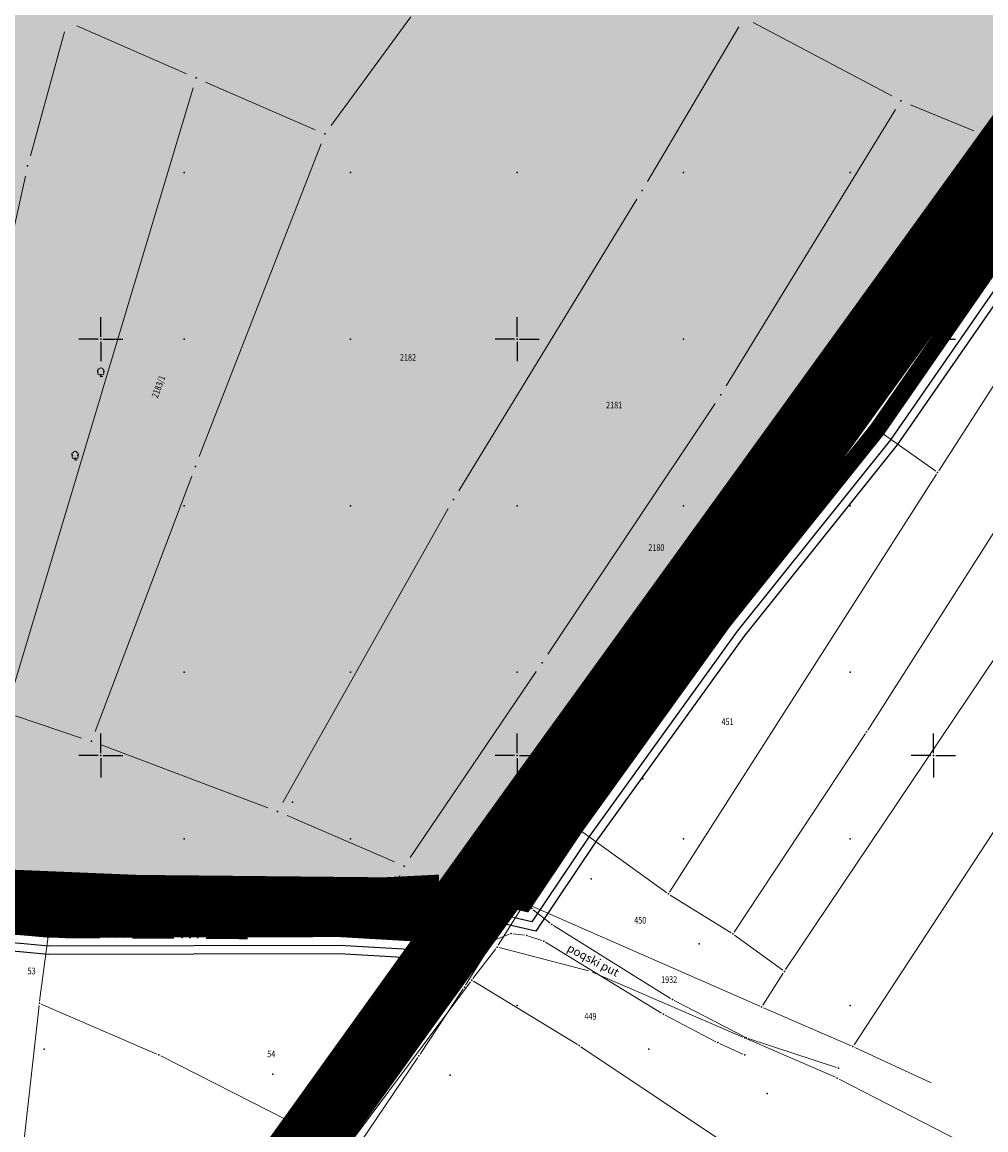
# Model space of a CAD drawing. Units: metres. Extents: x 4844088 to 7531095, y 4823097 to 6750144.
# Drawn here: x 7529141 to 7529256, y 4823205 to 4823338 of the extents above; entities that cross this region are included whole.
import ezdxf
from ezdxf.enums import TextEntityAlignment as Align

# ---------------------------------------------------------------- set-up
doc = ezdxf.new("R2010")
doc.units = ezdxf.units.M
doc.header["$LTSCALE"] = 0.5
doc.header["$MEASUREMENT"] = 0
doc.header["$PDSIZE"] = -0.9
doc.linetypes.add('ACAD_ISO04W100', pattern=[30, 24, -3, 0, -3])
doc.linetypes.add('CRTICE', pattern=[3, 2, -1])
for name, color, linetype in [('002_granica pgr istok 5', 37, 'Continuous'), ('01_Granica plana', 7, 'Continuous'), ('101_urb-celine_granice', 1, 'Continuous'), ('115_Katastarske_tacke', 1, 'Continuous'), ('120_Detaljne_tacke', 7, 'Continuous'), ('N_sport_i_rekreacija_šrafura', 81, 'Continuous'), ('Opis Lista', 7, 'Continuous'), ('S_javni_put_plan_osovina', 7, 'ACAD_ISO04W100'), ('S_javni_put_plan_šrafura', 253, 'Continuous'), ('S_poljski put', 253, 'Continuous')]:
    doc.layers.add(name, color=color, linetype=linetype)
for name, color, linetype, lineweight in [('100_Granica_KO', 3, 'Continuous', 13), ('101_Parcele_granice', 7, 'Continuous', 0), ('102_Broj_parcele', 7, 'Continuous', 13), ('107_Detalj_linije', 1, 'Continuous', 0), ('108_Topografski_znaci', 1, 'Continuous', 0), ('124_Geo_tekst', 7, 'Continuous', 13), ('S_javni_put_saobraćaj', 7, 'Continuous', 30)]:
    doc.layers.add(name, color=color, linetype=linetype, lineweight=lineweight)
doc.styles.add('MAPSOFT18', font='MAPC104.SHX')
doc.styles.add('oznake', font='yusimc.shx')
doc.linetypes.add('GRANICA_PLANA', pattern='A,5.600000000000001e-05,[1,1.shx,S=2,R=0,X=0,Y=0],-5.599999999999998', length=5.600055999999998)

# ---------------------------------------------------------------- blocks, each defined once
blk = doc.blocks.new('T132')
at = {"layer": '108_Topografski_znaci', "linetype": 'Continuous'}
for q in [(0, 0.5), (0.5, 0)]:
    blk.add_line((0, 0), q, dxfattribs=at)
for centre, radius, start, end in [((-0.3000000000000007, 1.299999999999996), 0.5, 90, 225.0000000000004), ((-0.3000000000000007, 0.7999999999999972), 0.45, 120.0000000000003, 329.9999999999999), ((-0.1000000000000014, 1.700000000000002), 0.35, 59.99999999999968, 180), ((0.3000000000000007, 0.7999999999999972), 0.45, 210, 59.99999999999968), ((0.1000000000000014, 1.700000000000002), 0.35, 0, 120.0000000000003), ((0.3000000000000007, 1.299999999999996), 0.5, 314.9999999999995, 90)]:
    blk.add_arc(centre, radius, start, end, dxfattribs=at)
blk = doc.blocks.new('L76')
at = {"layer": '100_Granica_KO', "linetype": 'Continuous', "const_width": 0.75}
for points in [[(-22.75, 1.25), (-12.75, 1.25)], [(-5, 1.25), (5, 1.25)], [(12.75, 1.25), (22.75, 1.25)]]:
    blk.add_lwpolyline(points, dxfattribs=at)
at = {"layer": '100_Granica_KO', "linetype": 'Continuous'}
for centre in [(-10.75, 1.25), (-8.875, 1.25), (-7, 1.25), (7, 1.25), (8.875, 1.25), (10.75, 1.25)]:
    blk.add_circle(centre, 0.125, dxfattribs=at)
blk = doc.blocks.new('KRSTIC')
at = {"layer": 'Opis Lista'}
for p, q in [((-1.230621e-10, 0.6), (-1.0870485e-09, 5.299999999999998)), ((0.6, 1.230621e-10), (5.299999999999998, 1.0870485e-09)), ((-0.6, -1.230621e-10), (-5.299999999999998, -1.0870485e-09)), ((1.230621e-10, -0.6), (1.0870485e-09, -5.299999999999998))]:
    blk.add_line(p, q, dxfattribs=at)
blk.add_point((0, 0), dxfattribs=at)

msp = doc.modelspace()

# ---------------------------------------------------------------- hatches: boundary and pattern name
at = {"layer": 'N_sport_i_rekreacija_šrafura'}
h = msp.add_hatch(color=256, dxfattribs=at)
h.dxf.hatch_style = 1
edge = h.paths.add_edge_path()
edge.add_line((7529638.826720333, 4824074.234967762), (7529640.586223393, 4824069.529237144))
edge.add_line((7529640.586223393, 4824069.529237144), (7529620.177768468, 4823946.632613576))
edge.add_line((7529620.177768468, 4823946.632613576), (7529594.839178302, 4823798.095214293))
edge.add_arc((7529546.536934981, 4823806.334952772), 49.00000000144728, 326.81472358596375, 350.3192656553287, ccw=False)
edge.add_line((7529587.545279782, 4823779.514892057), (7529558.974866358, 4823735.830227162))
edge.add_arc((7529392.430772183, 4823844.752514562), 198.9999999940886, 323.87737866080835, 326.8147235830004, ccw=False)
edge.add_line((7529553.174454234, 4823727.438965995), (7529377.056427457, 4823486.121058139))
edge.add_arc((7528973.985586492, 4823780.289202542), 499.0000000193119, 322.79649183682096, 323.87737866235045, ccw=False)
edge.add_line((7529371.435542378, 4823478.569908186), (7529317.317528128, 4823407.281121626))
edge.add_arc((7529721.139427216, 4823100.724644211), 507.0000000278715, 142.7964918397595, 144.1128348084471)
edge.add_line((7529310.381729783, 4823397.923422855), (7529200.530518142, 4823246.098334753))
edge.add_line((7529200.530518142, 4823246.098334753), (7529191.513705122, 4823233.558920986))
edge.add_line((7529191.513705122, 4823233.558920986), (7529185.019999999, 4823233.62))
edge.add_line((7529185.019999999, 4823233.62), (7529140.469999998, 4823234.02))
edge.add_line((7529140.469999998, 4823234.02), (7529109.400000002, 4823235.92))
edge.add_line((7529109.400000002, 4823235.92), (7529103.509999998, 4823236.28))
edge.add_line((7529103.509999998, 4823236.28), (7529084.700000002, 4823238.97))
edge.add_line((7529084.700000002, 4823238.97), (7529072.82, 4823240.769999999))
edge.add_line((7529072.82, 4823240.769999999), (7529057.240000001, 4823242.75))
edge.add_line((7529057.240000001, 4823242.75), (7529038.790000003, 4823243.92))
edge.add_line((7529038.790000003, 4823243.92), (7529025.11, 4823244.21))
edge.add_line((7529025.11, 4823244.21), (7528999.61, 4823244.24))
edge.add_line((7528999.61, 4823244.24), (7528988.700000001, 4823243.889999998))
edge.add_line((7528988.700000001, 4823243.889999998), (7528972.107177733, 4823243.053039552))
edge.add_line((7528972.107177733, 4823243.053039552), (7528952.719999998, 4823243.28))
edge.add_line((7528952.719999998, 4823243.28), (7528932.990000002, 4823242.75))
edge.add_line((7528932.990000002, 4823242.75), (7528910.99, 4823245.08))
edge.add_line((7528910.99, 4823245.08), (7528899.490000001, 4823249.04))
edge.add_line((7528899.490000001, 4823249.04), (7528888.085, 4823253.795))
edge.add_line((7528888.085, 4823253.795), (7528876.792430176, 4823258.498619856))
edge.add_line((7528876.792430176, 4823258.498619856), (7528870.432430174, 4823264.408619856))
edge.add_line((7528870.432430174, 4823264.408619856), (7528864.802430176, 4823263.348619858))
edge.add_line((7528864.802430176, 4823263.348619858), (7528857.162630206, 4823264.918578751))
edge.add_line((7528857.162630206, 4823264.918578751), (7528830.012466218, 4823275.486721716))
edge.add_line((7528830.012466218, 4823275.486721716), (7528821.902430174, 4823275.178619858))
edge.add_line((7528821.902430174, 4823275.178619858), (7528814.770273563, 4823273.013146123))
edge.add_line((7528814.770273563, 4823273.013146123), (7528801.432430175, 4823267.448619858))
edge.add_line((7528801.432430175, 4823267.448619858), (7528789.492430173, 4823258.038619857))
edge.add_line((7528789.492430173, 4823258.038619857), (7528786.821649925, 4823255.494782563))
edge.add_line((7528786.821649925, 4823255.494782563), (7528784.132433567, 4823252.92859661))
edge.add_line((7528784.132433567, 4823252.92859661), (7528778.762430175, 4823247.818619858))
edge.add_line((7528778.762430175, 4823247.818619858), (7528764.562430175, 4823235.768619857))
edge.add_line((7528764.562430175, 4823235.768619857), (7528754.097665752, 4823227.766226231))
edge.add_line((7528754.097665752, 4823227.766226231), (7528742.097720575, 4823221.766235682))
edge.add_line((7528742.097720575, 4823221.766235682), (7528729.22906891, 4823215.039814067))
edge.add_line((7528729.22906891, 4823215.039814067), (7528714.252430176, 4823210.798619856))
edge.add_line((7528714.252430176, 4823210.798619856), (7528701.36417979, 4823203.426418801))
edge.add_line((7528701.36417979, 4823203.426418801), (7528693.182852938, 4823196.538975758))
edge.add_line((7528693.182852938, 4823196.538975758), (7528690.424529118, 4823193.046241309))
edge.add_line((7528690.424529118, 4823193.046241309), (7528686.52112547, 4823189.711597073))
edge.add_line((7528686.52112547, 4823189.711597073), (7528685.452430173, 4823188.798619856))
edge.add_line((7528685.452430173, 4823188.798619856), (7528672.662430167, 4823185.718619856))
edge.add_line((7528672.662430167, 4823185.718619856), (7528644.122292442, 4823180.309116742))
edge.add_line((7528644.122292442, 4823180.309116742), (7528637.602430176, 4823177.628619857))
edge.add_line((7528637.602430176, 4823177.628619857), (7528644.802430172, 4823205.278619852))
edge.add_line((7528644.802430172, 4823205.278619852), (7528658.162430177, 4823225.078619857))
edge.add_line((7528658.162430177, 4823225.078619857), (7528665.932430175, 4823236.588619857))
edge.add_line((7528665.932430175, 4823236.588619857), (7528672.472430178, 4823246.288619857))
edge.add_line((7528672.472430178, 4823246.288619857), (7528673.892430175, 4823248.078619857))
edge.add_line((7528673.892430175, 4823248.078619857), (7528678.657122387, 4823253.81043498))
edge.add_line((7528678.657122387, 4823253.81043498), (7528704.822430174, 4823285.308619857))
edge.add_line((7528704.822430174, 4823285.308619857), (7528706.85243018, 4823288.188619864))
edge.add_line((7528706.85243018, 4823288.188619864), (7528712.642430175, 4823296.418619857))
edge.add_line((7528712.642430175, 4823296.418619857), (7528719.132430173, 4823305.628619857))
edge.add_line((7528719.132430173, 4823305.628619857), (7528725.932430176, 4823315.288619857))
edge.add_line((7528725.932430176, 4823315.288619857), (7528736.507426109, 4823330.205203096))
edge.add_line((7528736.507426109, 4823330.205203096), (7528757.918574134, 4823360.66961525))
edge.add_line((7528757.918574134, 4823360.66961525), (7528766.602430176, 4823373.038619857))
edge.add_line((7528766.602430176, 4823373.038619857), (7528771.422432343, 4823379.888622939))
edge.add_line((7528771.422432343, 4823379.888622939), (7528776.562292287, 4823387.190060519))
edge.add_line((7528776.562292287, 4823387.190060519), (7528779.882433257, 4823392.308620599))
edge.add_line((7528779.882433257, 4823392.308620599), (7528786.552430175, 4823402.628619858))
edge.add_line((7528786.552430175, 4823402.628619858), (7528795.572430595, 4823416.588620506))
edge.add_line((7528795.572430595, 4823416.588620506), (7528801.182430176, 4823425.258619857))
edge.add_line((7528801.182430176, 4823425.258619857), (7528801.750594907, 4823426.295896283))
edge.add_line((7528801.750594907, 4823426.295896283), (7528803.942430175, 4823429.548619857))
edge.add_line((7528803.942430175, 4823429.548619857), (7528818.812430175, 4823451.588619857))
edge.add_line((7528818.812430175, 4823451.588619857), (7528831.912430174, 4823471.008619857))
edge.add_line((7528831.912430174, 4823471.008619857), (7528842.522430172, 4823486.088619857))
edge.add_line((7528842.522430172, 4823486.088619857), (7528860.712430173, 4823511.928619858))
edge.add_line((7528860.712430173, 4823511.928619858), (7528889.352430175, 4823553.238619857))
edge.add_line((7528889.352430175, 4823553.238619857), (7528900.632430175, 4823570.218619857))
edge.add_line((7528900.632430175, 4823570.218619857), (7528916.322430175, 4823593.828619857))
edge.add_line((7528916.322430175, 4823593.828619857), (7528917.312430174, 4823595.318619857))
edge.add_line((7528917.312430174, 4823595.318619857), (7528928.012430175, 4823612.558619856))
edge.add_line((7528928.012430175, 4823612.558619856), (7528944.012430176, 4823638.498619857))
edge.add_line((7528944.012430176, 4823638.498619857), (7528953.222430175, 4823655.278619857))
edge.add_line((7528953.222430175, 4823655.278619857), (7528968.442430175, 4823683.018619858))
edge.add_line((7528968.442430175, 4823683.018619858), (7528988.902430175, 4823720.308619858))
edge.add_line((7528988.902430175, 4823720.308619858), (7528992.922430176, 4823727.638619858))
edge.add_line((7528992.922430176, 4823727.638619858), (7528993.372430175, 4823728.708619857))
edge.add_line((7528993.372430175, 4823728.708619857), (7529000.522430175, 4823745.668619856))
edge.add_line((7529000.522430175, 4823745.668619856), (7529003.822430174, 4823753.488619857))
edge.add_line((7529003.822430174, 4823753.488619857), (7529007.472430175, 4823762.168619857))
edge.add_line((7529007.472430175, 4823762.168619857), (7529028.392430175, 4823811.808619858))
edge.add_line((7529028.392430175, 4823811.808619858), (7529032.412430175, 4823821.348619858))
edge.add_line((7529032.412430175, 4823821.348619858), (7529037.672430173, 4823841.068619858))
edge.add_line((7529037.672430173, 4823841.068619858), (7529045.712430176, 4823854.308619858))
edge.add_line((7529045.712430176, 4823854.308619858), (7529042.752430175, 4823856.568619858))
edge.add_line((7529042.752430175, 4823856.568619858), (7529048.502430174, 4823874.088619857))
edge.add_line((7529048.502430174, 4823874.088619857), (7529051.982430175, 4823879.598619858))
edge.add_line((7529051.982430175, 4823879.598619858), (7529050.652430174, 4823880.628619857))
edge.add_line((7529050.652430174, 4823880.628619857), (7529054.592430176, 4823892.628619857))
edge.add_line((7529054.592430176, 4823892.628619857), (7529057.752430174, 4823902.248619857))
edge.add_line((7529057.752430174, 4823902.248619857), (7529061.732430175, 4823914.408619856))
edge.add_line((7529061.732430175, 4823914.408619856), (7529062.982430176, 4823918.208619857))
edge.add_line((7529062.982430176, 4823918.208619857), (7529064.662430174, 4823924.708619857))
edge.add_line((7529064.662430174, 4823924.708619857), (7529066.902430176, 4823932.958619857))
edge.add_line((7529066.902430176, 4823932.958619857), (7529067.882430173, 4823934.388619858))
edge.add_line((7529067.882430173, 4823934.388619858), (7529072.982430175, 4823940.828619857))
edge.add_line((7529072.982430175, 4823940.828619857), (7529077.642430175, 4823946.698619858))
edge.add_line((7529077.642430175, 4823946.698619858), (7529080.292430173, 4823950.038619857))
edge.add_line((7529080.292430173, 4823950.038619857), (7529080.562430175, 4823986.318619858))
edge.add_line((7529080.562430175, 4823986.318619858), (7529081.992430175, 4823991.908619856))
edge.add_line((7529081.992430175, 4823991.908619856), (7529090.422430173, 4824032.658619856))
edge.add_line((7529090.422430173, 4824032.658619856), (7529091.092430176, 4824036.378619857))
edge.add_line((7529091.092430176, 4824036.378619857), (7529093.422430173, 4824049.268619858))
edge.add_line((7529093.422430173, 4824049.268619858), (7529101.092430177, 4824091.608619857))
edge.add_line((7529101.092430177, 4824091.608619857), (7529102.712430175, 4824106.748619857))
edge.add_line((7529102.712430175, 4824106.748619857), (7529104.290714242, 4824121.436084275))
edge.add_line((7529104.290714242, 4824121.436084275), (7529450.54704463, 4824081.078007679))
edge.add_arc((7529474.743369424, 4824288.672655645), 208.9999999963258, 263.3518515872532, 268.1259820871048)
edge.add_line((7529467.908661591, 4824079.784439684), (7529638.838819591, 4824074.202608708))
edge.add_line((7529638.838819591, 4824074.202608708), (7529638.826720333, 4824074.234967762))
h.paths.add_polyline_path([(7529589.181384376, 4823782.20093247), (7529585.820000002, 4823795.679999999), (7529589.460000001, 4823813.77), (7529596.309999999, 4823825.85), (7529602.54, 4823846.969999999), (7529607.49, 4823869.349999998), (7529605.072441611, 4823882.597031004), (7529610.55, 4823902.86), (7529610.210000001, 4823912.679999999), (7529605.848996304, 4823925.961238524), (7529605.901682477, 4823939.793105118), (7529610.434208453, 4823965.684865759), (7529609.190000002, 4823992.51), (7529608.53, 4824009.01), (7529601.24, 4824028.46), (7529595.700000001, 4824050.940000001), (7529592.33, 4824064.12), (7529590.657812783, 4824075.501646171), (7529580.575260755, 4824076.148118273), (7529581.5, 4824069.839999999), (7529583.099999999, 4824058.91), (7529587.499999997, 4824037.389999999), (7529595.378138272, 4824020.450960206), (7529600.700000002, 4824003.84), (7529600.42, 4823966.59), (7529596.24, 4823943.19), (7529595.874708697, 4823930.777466412), (7529599.52, 4823912.7), (7529597.06, 4823898.63), (7529595.259999998, 4823878.01), (7529597.97, 4823874.09), (7529599.01, 4823864.6), (7529583.25, 4823821.24), (7529576.019999999, 4823807.93), (7529575.820000001, 4823787.14), (7529580.870556482, 4823769.30912267)], flags=17)

# ---------------------------------------------------------------- linework, layer by layer
at = {"layer": '002_granica pgr istok 5', "color": 74, "linetype": 'GRANICA_PLANA', "ltscale": 1.2, "flags": 128}
msp.add_lwpolyline([(7529642.632285394, 4823130), (7529649.058299705, 4823143.984989819), (7529648.209114548, 4823151.239199178), (7529646.133175252, 4823157.194608741), (7529634.593384171, 4823177.23792601), (7529625.390173293, 4823193.474731166), (7529619.243079662, 4823210.108043346), (7529612.9702561, 4823223.508623634), (7529606.852821368, 4823236.447803012), (7529604.722323762, 4823242.279165016), (7529602.321352568, 4823247.376611549), (7529588.570839784, 4823241.720372248), (7529580.648671119, 4823238.461252226), (7529571.996217881, 4823235.142640382), (7529562.978456077, 4823231.686044226), (7529553.984168465, 4823258.452957778), (7529544.734675613, 4823286.041443648), (7529538.261394582, 4823305.161597815), (7529532.345778254, 4823321.651503018), (7529525.719427313, 4823338.784500498), (7529520.588502708, 4823349.748746734), (7529510.219205563, 4823345.161014938), (7529498.182724847, 4823339.835049078), (7529486.330689144, 4823336.447308498), (7529475.180242258, 4823333.247180243), (7529471.304905812, 4823332.141417577), (7529467.757482825, 4823331.607734473), (7529464.556446146, 4823331.225220656), (7529452.520881307, 4823329.674503657), (7529438.222905117, 4823328.047253069), (7529428.71752579, 4823325.71394064), (7529424.797328189, 4823323.267165828), (7529420.489042325, 4823318.912354197), (7529417.572514624, 4823314.232988552), (7529414.869646525, 4823306.124384258), (7529399.822423371, 4823314.881278047), (7529386.399410296, 4823326.772261661), (7529377.717426103, 4823335.43414867), (7529368.998204784, 4823344.149318444), (7529358.892178461, 4823357.027249187), (7529352.351878768, 4823364.202722142), (7529351.153542308, 4823365.515184806), (7529334.417306565, 4823380.831739857), (7529327.860960989, 4823387.939460061), (7529320.909600721, 4823394.615679178), (7529313.40780797, 4823385.046463229), (7529283.782300168, 4823344.094142933), (7529244.854251191, 4823287.923670209), (7529226.422680276, 4823264.919228552), (7529208.66236406, 4823240.278160967), (7529201.791255715, 4823230.02763495), (7529196.42597595, 4823231.282253603), (7529192.587691747, 4823226.392781011), (7529178.684001664, 4823227.199883763), (7529143.724024874, 4823227.129823688), (7529140.359867184, 4823227.426360385), (7529103.91333816, 4823230.069009013), (7529083.018587407, 4823232.684610907), (7529073.34187942, 4823233.826582656), (7529052.746641801, 4823236.757366715), (7529038.244617232, 4823237.513787168), (7528997.180223291, 4823237.49010361), (7528989.469623006, 4823236.093617142), (7528959.495304088, 4823235.489499193), (7528932.385128691, 4823236.163231296), (7528912.710829081, 4823238.734705618), (7528895.602450788, 4823242.032583995), (7528877.216204288, 4823249.425513692), (7528866.30789237, 4823254.194254332), (7528873.440639123, 4823258.829961702), (7528869.69803523, 4823262.30775872), (7528864.673104654, 4823261.36167943), (7528856.482148238, 4823263.04489953), (7528829.561279769, 4823273.523789707), (7528822.123963878, 4823273.241244619), (7528815.33510965, 4823271.180004754), (7528802.342846476, 4823265.759653986), (7528790.69154303, 4823256.57717782), (7528788.088597497, 4823254.097951041), (7528785.399718207, 4823251.532085531), (7528779.987457663, 4823246.381897805), (7528765.705282102, 4823234.262164317), (7528755.049391101, 4823226.113616412), (7528742.895812754, 4823220.036809048), (7528729.860181259, 4823213.223107367), (7528714.920515581, 4823208.992383459), (7528702.401594718, 4823201.831442385), (7528694.513991624, 4823195.191270434), (7528691.760197887, 4823191.704272213), (7528686.274464997, 4823187.017857688), (7528672.970597326, 4823183.814111604), (7528644.582194322, 4823178.433368318), (7528634.544922308, 4823174.306766362), (7528642.840753706, 4823206.165063344), (7528656.392108536, 4823226.248658077), (7528664.162352743, 4823237.759019913), (7528670.745011072, 4823247.522290505), (7528672.227371968, 4823249.390900369), (7528677.006690926, 4823255.140311131), (7528703.120929291, 4823286.577018064), (7528705.10527813, 4823289.392251885), (7528710.89424859, 4823297.620789872), (7528717.385130111, 4823306.832041861), (7528724.186487451, 4823316.4939705), (7528734.761054354, 4823331.409948569), (7528756.169854646, 4823361.871020298), (7528764.853735506, 4823374.240060706), (7528769.674347707, 4823381.090930747), (7528774.792592818, 4823388.361663404), (7528778.091186226, 4823393.447004264), (7528784.76029204, 4823403.76562478), (7528793.780150206, 4823417.725405298), (7528799.351079598, 4823426.335024238), (7528799.928219972, 4823427.388687147), (7528802.171415733, 4823430.717630628), (7528817.042058512, 4823452.758583935), (7528830.152970006, 4823472.194759614), (7528840.774292631, 4823487.290852466), (7528858.960453924, 4823513.125399458), (7528887.585069872, 4823554.41320968), (7528898.854090364, 4823571.376682017), (7528914.544273086, 4823594.986957022), (7528915.517031343, 4823596.451007336), (7528926.199224209, 4823613.662316218), (7528942.17113681, 4823639.556779524), (7528951.356730555, 4823656.292312968), (7528966.576581538, 4823684.03204142), (7528987.036586255, 4823721.322050019), (7528991.006577929, 4823728.560865758), (7528991.416405085, 4823729.535343657), (7528998.567077156, 4823746.496939758), (7529001.866859474, 4823754.316424238), (7529005.516369618, 4823762.995259318), (7529026.436980942, 4823812.636711498), (7529030.403220819, 4823822.049131513), (7529035.70153312, 4823841.91276622), (7529042.957345804, 4823853.861393079), (7529040.296450033, 4823855.893022957), (7529046.566887108, 4823874.998772097), (7529049.20858921, 4823879.181467094), (7529048.199517393, 4823879.962928725), (7529052.579802376, 4823893.30389822), (7529055.739553882, 4823902.923141794), (7529059.719684435, 4823915.083540665), (7529060.949870538, 4823918.823306415), (7529062.616683697, 4823925.272285895), (7529064.948672329, 4823933.861083318), (7529066.159254147, 4823935.627544543), (7529071.30284597, 4823942.122589903), (7529075.963587212, 4823947.993523612), (7529078.185180665, 4823950.793569826), (7529078.451872727, 4823986.629081031), (7529079.930880799, 4823992.410658048), (7529088.346243097, 4824033.089900465), (7529089.011670266, 4824036.784511), (7529091.341894767, 4824049.675755251), (7529098.999080921, 4824091.945020941), (7529100.611351894, 4824107.012787974), (7529101.954215173, 4824119.509435419), (7529103.293242837, 4824129.522164681), (7529105.583022004, 4824152.409642044), (7529105.933838238, 4824152.748076529), (7529105.675441653, 4824153.301783499), (7529107.095215461, 4824167.56170145), (7529109.053119985, 4824204.771876716), (7529109.066678576, 4824205)], dxfattribs=at)
at = {"layer": '002_granica pgr istok 5', "lineweight": 60, "const_width": 1}
msp.add_lwpolyline([(7529352.570000002, 4823366.929999998), (7529335.829999999, 4823382.25), (7529329.29, 4823389.34), (7529320.7, 4823397.589999999), (7529311.81, 4823386.25), (7529282.15, 4823345.25), (7529243.25, 4823289.12), (7529224.83, 4823266.13), (7529207.02, 4823241.42), (7529200.900000001, 4823232.289999999), (7529195.64, 4823233.52), (7529191.66, 4823228.45), (7529178.74, 4823229.2), (7529143.81, 4823229.13), (7529140.519999998, 4823229.42), (7529104.11, 4823232.059999999), (7529083.26, 4823234.669999999), (7529073.6, 4823235.809999999), (7529052.94, 4823238.75), (7529038.296165095, 4823239.513817231), (7528997, 4823239.49)], dxfattribs=at)
at = {"layer": '01_Granica plana', "color": 217, "linetype": 'GRANICA_PLANA', "ltscale": 2, "true_color": 0x824082, "flags": 128}
msp.add_lwpolyline([(7529102.908605996, 4824135.730228249), (7529451.910975505, 4824095.052037518), (7529468.234164162, 4824093.835840064), (7529637.018655613, 4824088.313304103), (7529641.137296333, 4824092.099253684), (7529653.600905089, 4824091.758120829), (7529657.47459466, 4824087.64445379), (7529767.219124873, 4824084.094185735), (7529803.371983225, 4824087.217125386), (7529807.829531745, 4824085.168775708), (7529848.087502092, 4824081.366052518), (7529898.961121378, 4824079.742682506), (7530054.079658742, 4824075.667832025), (7530098.765134312, 4824074.20574778, 0.0819869108799498), (7530161.421513001, 4824082.454643112), (7530196.418301414, 4824093.596695767, -0.09903564501489565), (7530260.230585783, 4824099.830892355), (7530327.605487715, 4824093.07330019), (7530352.334834305, 4824091.638207736), (7530422.090272547, 4824090.524129611), (7530419.255437476, 4824101.68163914), (7530434.463058391, 4824116.47361768), (7530439.8189735, 4824113.806771983), (7530451.735054797, 4824120.016729789), (7530456.469801183, 4824110.931382577), (7530457.713055657, 4824109.64359072), (7530461.352917946, 4824107.154306973), (7530465.806672961, 4824104.7651908), (7530470.491001241, 4824102.867592745), (7530475.351849574, 4824101.48340949), (7530482.697255886, 4824100.222924806), (7530483.338545912, 4824094.871588401), (7530485.766041542, 4824081.227818101), (7530440.986748806, 4824070.21977956), (7530351.952454101, 4824071.641764178, -0.0210016385547496), (7530325.672225134, 4824073.166857377), (7530258.234404087, 4824079.930760236, 0.09900117782395992), (7530202.225990478, 4824074.45849597), (7530166.938387707, 4824064.27322137, -0.08198908693060855), (7530098.143797229, 4824055.215909964), (7530075.798172808, 4824055.947046537), (7530039.240631615, 4824057.331612594), (7530000.518418389, 4824058.43167547), (7529961.653175376, 4824059.961094756), (7529929.338863535, 4824060.560803606), (7529869.023852705, 4824062.302681097), (7529853.015083056, 4824063.295084475), (7529810.336837812, 4824065.634685859), (7529652.555105113, 4824070.795877255), (7529651.732762894, 4824069.490846741), (7529646.941509864, 4824039.937074437), (7529641.424859092, 4824007.432414126), (7529628.226280044, 4823928.40255016), (7529627.511144829, 4823922.826143533), (7529618.919299753, 4823870.666006321), (7529610.334558452, 4823820.311151126), (7529607.763699817, 4823807.866715616), (7529605.680433992, 4823796.233144777, -0.1027158797367949), (7529596.770782099, 4823773.523969795), (7529595.505371417, 4823771.48607951), (7529587.727636389, 4823759.696821432), (7529568.170298526, 4823729.793307675), (7529565.17725429, 4823725.342479762), (7529562.08319681, 4823720.986832164), (7529556.720913156, 4823713.420653461), (7529500.718688484, 4823636.904385277), (7529385.933415553, 4823479.624960655), (7529380.205519258, 4823471.930050831), (7529353.134825102, 4823436.270262415), (7529349.923636862, 4823432.070409932), (7529345.508674836, 4823425.854039911), (7529337.925830625, 4823415.177217524), (7529330.211452905, 4823404.594614564), (7529321.498994706, 4823392.663105794), (7529321.014401079, 4823393.128518762), (7529314.206711955, 4823384.444694842), (7529284.598450251, 4823343.5162144), (7529245.656376788, 4823287.325505314), (7529227.219020416, 4823264.313842828), (7529209.483546092, 4823239.70724145), (7529202.236883571, 4823228.896452426), (7529196.818963927, 4823230.163380403), (7529193.051537619, 4823225.364171516), (7529178.656002496, 4823226.199825644), (7529143.681037312, 4823226.129735533), (7529140.279800781, 4823226.429540578), (7529103.815007241, 4823229.073513523), (7529082.897881111, 4823231.691916362), (7529073.212819131, 4823232.834873987), (7529052.649962703, 4823235.761050072), (7529038.218843303, 4823236.513772137), (7528997.270334934, 4823236.490155416), (7528989.569434511, 4823235.095425712), (7528959.492956132, 4823234.489248789), (7528932.307693037, 4823235.164846946), (7528912.55124362, 4823237.747058426), (7528895.318676183, 4823241.068875992), (7528876.829306433, 4823248.503270539), (7528864.206838557, 4823254.021381497), (7528871.820958687, 4823258.969942556), (7528869.387052841, 4823261.23163808), (7528864.664656981, 4823260.342519144), (7528856.198122341, 4823262.082369848), (7528829.391901632, 4823272.516633633), (7528822.290945814, 4823272.246866928), (7528815.673742782, 4823270.237744001), (7528802.854269711, 4823264.889480978), (7528791.347314545, 4823255.820766731), (7528788.77828637, 4823253.373845207), (7528786.089575444, 4823250.808139758), (7528780.656186496, 4823245.637846706), (7528766.332923153, 4823233.483246476), (7528755.581468869, 4823225.261621434), (7528743.351073933, 4823219.146405659), (7528730.23195252, 4823212.289063949), (7528715.310773375, 4823208.063575191), (7528702.976517274, 4823201.008264103), (7528695.235776055, 4823194.491727702), (7528692.484247358, 4823191.007597593), (7528686.741697496, 4823186.101786532), (7528673.180895993, 4823182.836167408), (7528644.86836035, 4823177.469804035), (7528633.07238346, 4823172.620149548), (7528641.91613056, 4823206.582595017), (7528655.563162805, 4823226.807987117), (7528663.333529118, 4823238.318529873), (7528669.937516626, 4823248.113435783), (7528671.451057953, 4823250.021350553), (7528676.237690281, 4823255.779559135), (7528702.326393937, 4823287.185527097), (7528704.287917191, 4823289.968377823), (7528710.076372979, 4823298.196184939), (7528716.56769523, 4823307.408062879), (7528723.369731189, 4823317.070955767), (7528733.944083566, 4823331.986631233), (7528755.351709989, 4823362.44603275), (7528764.035603267, 4823374.815091073), (7528768.856520478, 4823381.66639458), (7528773.963958173, 4823388.921774779), (7528777.251777796, 4823393.990506025), (7528783.920438057, 4823404.308437171), (7528792.9402251, 4823418.268107628), (7528798.491619414, 4823426.847536391), (7528799.073247587, 4823427.909392505), (7528801.342123597, 4823431.276445943), (7528816.21308778, 4823453.317875924), (7528829.32945501, 4823472.762139421), (7528839.956438946, 4823487.866278701), (7528858.140680888, 4823513.698099188), (7528886.757604807, 4823554.974814519), (7528898.02113555, 4823571.930023027), (7528913.711409628, 4823595.540435533), (7528914.675547012, 4823596.991511007), (7528925.348836314, 4823614.188474326), (7528941.306705217, 4823640.060169287), (7528950.480095831, 4823656.773469452), (7528965.699872305, 4823684.513062133), (7528986.159879384, 4823721.80307503), (7528990.104866899, 4823728.996298638), (7528990.494607627, 4823729.923015487), (7528997.645615766, 4823746.885409714), (7529000.945289216, 4823754.704636371), (7529004.594554429, 4823763.382888979), (7529025.515471421, 4823813.025067266), (7529029.45483123, 4823822.373697269), (7529034.77229968, 4823842.309149331), (7529041.636018706, 4823853.612089617), (7529039.124675051, 4823855.529534437), (7529045.655330664, 4823875.428158144), (7529047.877883815, 4823878.947200641), (7529047.02927609, 4823879.60439309), (7529051.629703563, 4823893.615847329), (7529054.789330826, 4823903.234712691), (7529058.769526653, 4823915.395310996), (7529059.989805805, 4823919.104959621), (7529061.650025545, 4823925.528428844), (7529064.028008495, 4823934.286624978), (7529065.353881218, 4823936.221316813), (7529070.519268956, 4823942.743884854), (7529075.180380815, 4823948.615285418), (7529077.187770996, 4823951.145354769), (7529077.452809092, 4823986.758621547), (7529078.956321203, 4823992.635987073), (7529087.364364645, 4824033.279850694), (7529088.027505396, 4824036.961766501), (7529090.357842164, 4824049.853632936), (7529098.008621383, 4824092.087531416), (7529099.617027844, 4824107.119181962), (7529100.961322758, 4824119.629153145), (7529102.29984082, 4824129.638071788)], format="xyb", close=True, dxfattribs=at)
at = {"layer": '101_Parcele_granice', "linetype": 'Continuous'}
for p, q in [((7529243.962, 4823290.147, 1.766999999999999), (7529281.437999999, 4823344.223, 0.033)), ((7529160.303999998, 4823331.879, -0.07400000000000001), (7529147.126, 4823337.621, -0.926)), ((7529177.651000002, 4823325.647, -0.613), (7529187.259, 4823338.713, -0.787)), ((7529215.673999999, 4823318.947, -0.39), (7529226.616, 4823337.523, -0.21)), ((7529228.355000001, 4823338.016, -0.2), (7529244.994999999, 4823329.214, -0.2)), ((7529141.542000002, 4823322.005, -0.8140000000000001), (7529145.647999999, 4823336.915, -0.986)), ((7529270.491000001, 4823336.531999999, -0.186), (7529250.728999998, 4823309.588, 0.186)), ((7529175.764, 4823325.14, -0.556), (7529162.595999999, 4823330.88, -0.044)), ((7529161.091, 4823330.183), (7529138.938999997, 4823256.356999999)), ((7529254.855, 4823325.017, 0.153), (7529247.255, 4823328.153, -0.153)), ((7529245.447000001, 4823327.563999998, -0.2), (7529225.132999998, 4823294.396000002, -0.2)), ((7529161.824, 4823285.894999998, -0.4060000000000001), (7529176.456, 4823323.474999999, -0.594)), ((7529242.605, 4823301.787, 0.2), (7529255.374999999, 4823323.463, 0.2)), ((7529138.477999999, 4823308.351, -0.618), (7529140.942000003, 4823319.579, -0.7820000000000003)), ((7529193.002, 4823281.806999998, -0.206), (7529214.387999998, 4823316.803, -0.3939999999999999)), ((7529272.034687487, 4823317.439784578, 1.799999952316284), (7529250.645312512, 4823284.210215422, 1.799999952316284)), ((7529249.257, 4823307.566999999, 0.207), (7529229.522999997, 4823280.293000001, 0.393)), ((7529229.445000002, 4823280.344999998, 0.39), (7529241.315, 4823299.644999998, 0.21)), ((7529242.114400473, 4823253.050799699, 1.799999952316284), (7529268.655599527, 4823294.679200301, 1.799999952316284)), ((7529223.786000001, 4823292.29, -0.194), (7529203.694, 4823262.17, -0.006)), ((7529250.305695661, 4823284.144082398, 1.799999952316284), (7529243.454304338, 4823288.975917602, 1.799999952316284)), ((7529225.612000003, 4823267.106000002, 0.076), (7529242.467999998, 4823288.143999998, 1.724)), ((7529149.312999999, 4823252.878999999, 0.179), (7529160.927, 4823283.561000002, -0.379)), ((7529250.375433881, 4823283.789306003, 1.799999952316284), (7529218.314566118, 4823233.590693995, 1.799999952316284)), ((7529171.853999999, 4823244.379, 0.383), (7529191.736000001, 4823279.651000001, -0.183)), ((7529269.430638889, 4823279.672446439, 1.799999952316284), (7529232.24936111, 4823224.297553562, 1.799999952316284)), ((7529221.382999999, 4823268.617, 0.218), (7529228.077000001, 4823278.253, 0.382)), ((7529240.476830632, 4823215.259230441, 1.799999952316284), (7529278.493169366, 4823273.390769558, 1.799999952316284)), ((7529196.380000001, 4823234.527, 0.006), (7529219.93, 4823266.583000001, 0.194)), ((7529207.751, 4823242.433999998), (7529224.098999999, 4823265.116)), ((7529202.297999999, 4823260.096, 0.017), (7529187.142000003, 4823237.763999999, 0.383)), ((7529139.765, 4823254.763, 0.023), (7529147.685, 4823252.107, 0.177)), ((7529226.058079253, 4823228.808408538, 1.799999952316284), (7529241.841920744, 4823252.631591462, 1.799999952316284)), ((7529170.07, 4823243.73, 0.39), (7529150.040000001, 4823251.269999999, 0.21)), ((7529185.292000001, 4823237.224999998, 0.4), (7529172.387999997, 4823242.794999999, 0.4)), ((7529201.596, 4823233.327999998), (7529206.324, 4823240.382)), ((7529217.977157792, 4823233.526133633, 1.767283468087627), (7529207.222842207, 4823241.273866367, 0.0327164842286564)), ((7529185.539, 4823234.757, 0.146), (7529185.921, 4823235.593, 0.254)), ((7529183.769999998, 4823233.631), (7529141.72, 4823234.009)), ((7529194.39, 4823233.531999998), (7529186.27, 4823233.608)), ((7529192.432, 4823229.433), (7529194.867999999, 4823232.536999999)), ((7529196.857000001, 4823233.235), (7529199.682999997, 4823232.575)), ((7529218.392706727, 4823233.248638482, 1.799999952316284), (7529225.707293274, 4823228.731361517, 1.799999952316284)), ((7529197.722788095, 4823227.221819077, 1.727788905095585), (7529200.767211905, 4823232.078180922, 0.0722110472206987)), ((7529201.128996853, 4823232.189698252, 0.014478199047295), (7529229.141003146, 4823219.920301748, 1.785521753268989)), ((7529141.765, 4823229.31), (7529142.565, 4823229.24)), ((7529142.653205419, 4823220.497784987, 1.74977326698603), (7529143.77679458, 4823228.882215013, 0.0502266853302532)), ((7529145.059999998, 4823229.133), (7529177.490000002, 4823229.196999998)), ((7529179.988, 4823229.128000001), (7529190.412, 4823228.521999999)), ((7529231.907943096, 4823224.237217551, 1.799999952316284), (7529226.122056902, 4823228.452782448, 1.799999952316284)), ((7529174.945939331, 4823205.202982047, 1.784419241200368), (7529191.514060669, 4823228.247017954, 0.0155807111159146)), ((7529197.438007598, 4823226.811509924, 1.799999952316284), (7529194.701992399, 4823223.238490076, 1.799999952316284)), ((7529197.831888284, 4823226.946833094, 1.761194346222722), (7529208.568111715, 4823224.143166905, 0.0388056060935613)), ((7529209.039606612, 4823223.981102056, 0.0222798864181834), (7529227.130393388, 4823216.188897943, 1.7777200658981)), ((7529231.97498498, 4823223.879593384, 1.799999952316284), (7529229.505015018, 4823220.030406617, 1.799999952316284)), ((7529194.400524572, 4823222.839607644, 1.799999952316284), (7529179.639475428, 4823203.050392357, 1.799999952316284)), ((7529207.246463138, 4823215.310007724, 1.799999952316284), (7529194.763536862, 4823222.909992273, 1.799999952316284)), ((7529140.587711227, 4823202.028459427, 1.799999952316284), (7529142.59228877, 4823220.001540571, 1.799999952316284)), ((7529142.849495742, 4823220.150845046, 1.799999952316284), (7529156.74050426, 4823214.149154954, 1.799999952316284)), ((7529229.599264191, 4823219.720310829, 1.799999952316284), (7529240.110735808, 4823215.149689168, 1.799999952316284)), ((7529243.412102486, 4823191.168847484, 1.799999952316284), (7529207.667897515, 4823215.041152517, 1.799999952316284)), ((7529227.589313472, 4823215.990424239, 1.799999952316284), (7529238.230686529, 4823211.369575758, 1.799999952316284)), ((7529157.192927559, 4823213.936848321, 1.799999952316284), (7529174.577072438, 4823205.113151678, 1.799999952316284)), ((7529240.566768333, 4823214.944756838, 1.799999952316284), (7529249.723231665, 4823210.69524316, 1.799999952316284)), ((7529238.682350812, 4823211.155719135, 1.799999952316284), (7529256.137649188, 4823202.184280865, 1.799999952316284))]:
    msp.add_line(p, q, dxfattribs=at)
at = {"layer": '101_urb-celine_granice', "const_width": 2, "flags": 128}
msp.add_lwpolyline([(7530325.971617819, 4824076.151878109, -1.1298e-11), (7530258.533796773, 4824082.915780969, 0.0989654377728053)], format="xyb", dxfattribs=at)
at = {"layer": '101_urb-celine_granice', "linetype": 'CRTICE', "ltscale": 2, "const_width": 3, "flags": 128}
msp.add_lwpolyline([(7529638.826720333, 4824074.234967762), (7529640.586223393, 4824069.529237144), (7529620.177768468, 4823946.632613576), (7529594.839178302, 4823798.095214293, -0.1029190036740349), (7529587.545279782, 4823779.514892057), (7529558.974866358, 4823735.830227162, -0.0128172868573259), (7529553.174454234, 4823727.438965995), (7529377.056427457, 4823486.121058139, -0.0047162934551011), (7529371.435542378, 4823478.569908186), (7529317.317528128, 4823407.281121626, 0.0057436928825032), (7529310.381729783, 4823397.923422855), (7529200.530518142, 4823246.098334753), (7529187.992894872, 4823228.662634853), (7529187.993059775, 4823228.662864178)], format="xyb", dxfattribs=at)
at = {"layer": '101_urb-celine_granice', "const_width": 2, "flags": 128}
msp.add_lwpolyline([(7529327.787200675, 4823406.361813878), (7529321.100849942, 4823397.20501329), (7529320.699999748, 4823397.589997472), (7529311.809999747, 4823386.249997471), (7529282.149999747, 4823345.249997471), (7529243.249999748, 4823289.119997472), (7529224.829999748, 4823266.129997471), (7529207.019999747, 4823241.419997471), (7529200.899999747, 4823232.289997471), (7529195.639999747, 4823233.51999747), (7529191.659999748, 4823228.449997472), (7529178.739999748, 4823229.199997472), (7529143.809999747, 4823229.12999747), (7529140.519999747, 4823229.419997471), (7529104.109999748, 4823232.059997471), (7529083.259999747, 4823234.669997471), (7529073.599999747, 4823235.809997471), (7529052.939999747, 4823238.749997471), (7529038.296164842, 4823239.513814702), (7528996.999999748, 4823239.489997472)], dxfattribs=at)
at = {"layer": '107_Detalj_linije', "linetype": 'Continuous'}
for p, q in [((7529247.174079387, 4823306.009580731, 159.870834351), (7529259.597862748, 4823322.619264483, 159.820922852)), ((7529263.881717935, 4823319.755696223, 159.851715088), (7529251.279201253, 4823302.982585026, 159.931182861)), ((7529231.775683737, 4823284.993668289, 160.005050659), (7529246.876598978, 4823305.607711104, 159.870834351)), ((7529250.980562876, 4823302.581573074, 159.931182861), (7529235.604611685, 4823281.750152998, 159.972061157)), ((7529215.615335409, 4823263.251782977, 160.0689544679999), (7529231.478796062, 4823284.591356671, 160.005050659)), ((7529235.305515272, 4823281.349486015, 159.972061157), (7529219.756114977, 4823260.752808906, 160.069015503)), ((7529207.48531688, 4823251.10363705, 160.1275177), (7529215.327320449, 4823262.843262364, 160.0689544679999)), ((7529219.464066458, 4823260.347125798, 160.069015503), (7529211.69926362, 4823249.027630059, 160.178710938)), ((7529194.547298962, 4823232.514367062, 160.197662354), (7529207.203593678, 4823250.690588992, 160.1275177)), ((7529211.413222672, 4823248.617550436, 160.178710938), (7529201.723831771, 4823234.955325541, 160.202667236)), ((7529156.264300134, 4823234.038539587, 159.337341309), (7529138.693425391, 4823234.521030726, 159.317214966)), ((7529170.640250377, 4823234.396079872, 159.557998657), (7529156.764122792, 4823234.038124229, 159.337341309)), ((7529181.909417445, 4823234.437320962, 159.673995972), (7529171.14016599, 4823234.403316244, 159.557998657)), ((7529186.128582141, 4823234.02444945, 159.657455444), (7529182.40806947, 4823234.412196057, 159.673995972)), ((7529190.277180158, 4823232.868987981, 159.784423828), (7529186.617366348, 4823233.928985652, 159.657455444)), ((7529201.44488375, 4823234.54055577, 160.202667236), (7529197.265252663, 4823227.979829972, 160.226501465)), ((7529201.739092742, 4823231.867109462, 160.0650177), (7529201.593045318, 4823234.501787025, 160.202667236)), ((7529138.644692222, 4823232.570804718, 159.294830322), (7529146.168662272, 4823232.064632294, 159.421112061)), ((7529157.084389805, 4823231.956495568, 159.363433838), (7529170.824408413, 4823232.608751013, 159.544036865)), ((7529171.324119267, 4823232.618614375, 159.544036865), (7529182.058502497, 4823232.533119023, 159.621749878)), ((7529182.557588702, 4823232.509865024, 159.621749878), (7529185.645963541, 4823232.246238491, 159.66645813)), ((7529192.317575477, 4823232.104550769, 160.019165039), (7529190.750539753, 4823232.709414074, 159.784423828)), ((7529146.668086179, 4823232.045374611, 159.421112061), (7529156.584683293, 4823231.947118065, 159.363433838)), ((7529186.132024447, 4823232.145309098, 159.66645813), (7529189.482584315, 4823231.018875472, 159.807693481)), ((7529191.390583705, 4823227.66340705, 160.207275391), (7529194.268382357, 4823232.099471367, 160.197662354)), ((7529194.157542228, 4823232.269953813, 160.197662354), (7529192.797703742, 4823232.053776656, 160.019165039)), ((7529203.984183254, 4823229.884144844, 159.959762573), (7529201.950356538, 4823231.46412176, 160.0650177)), ((7529189.901585327, 4823230.767851068, 159.807693481), (7529191.131556761, 4823229.610017583, 160.061279297)), ((7529191.306155098, 4823229.188770276, 160.061279297), (7529191.261960135, 4823227.703563707, 160.207275391)), ((7529197.362879934, 4823227.862246715, 160.226501465), (7529199.054631053, 4823228.542477408, 160.191192627)), ((7529199.534649779, 4823228.604712411, 160.191192627), (7529200.904902531, 4823228.433312492, 160.003692627)), ((7529218.444282821, 4823220.839167478, 160.058502197), (7529204.393760392, 4823229.598515628, 159.959762573)), ((7529184.573871705, 4823217.088006284, 160.221542358), (7529191.119090943, 4823227.243536684, 160.207275391)), ((7529196.999030394, 4823227.556607239, 160.226501465), (7529193.805596071, 4823222.414706237, 160.229370117)), ((7529201.39058796, 4823228.324582001, 160.003692627), (7529202.974509087, 4823227.806643584, 159.965438843)), ((7529203.425372481, 4823227.598456635, 159.965438843), (7529217.361752153, 4823219.070671783, 159.937286377)), ((7529193.535979438, 4823221.993684758, 160.229370117), (7529188.356430839, 4823214.14657403, 160.244491577)), ((7529227.297449097, 4823216.234243799, 160.03578186), (7529218.878454222, 4823220.591989108, 160.058502197)), ((7529217.796510382, 4823218.824289911, 159.937286377), (7529223.873243647, 4823215.644948369, 159.960479736)), ((7529175.725513632, 4823204.035979594, 160.203094482), (7529184.298076454, 4823216.670990619, 160.221542358)), ((7529224.32252677, 4823215.425994651, 159.960479736), (7529227.131971521, 4823214.154815896, 160.022125244)), ((7529238.379866808, 4823212.543216932, 160.134613037), (7529227.756928236, 4823216.041133652, 160.03578186)), ((7529188.078387165, 4823213.73102393, 160.244491577), (7529179.97524748, 4823201.783258297, 160.219955444))]:
    msp.add_line(p, q, dxfattribs=at)
at = {"layer": '115_Katastarske_tacke', "linetype": 'Continuous'}
for p in [(7529161.45, 4823331.379999999), (7529246.1, 4823328.63, -0.2), (7529176.910000001, 4823324.64, -0.6), (7529256.01, 4823324.54, 0.2), (7529141.21, 4823320.8, -0.8), (7529215.04, 4823317.87, -0.4), (7529249.990000002, 4823308.58, 0.2), (7529241.970000002, 4823300.71, 0.2), (7529224.48, 4823293.33, -0.2), (7529243.25, 4823289.12, 1.8), (7529161.37, 4823284.730000001, -0.4), (7529250.51, 4823284, 1.799999952316284), (7529192.349999999, 4823280.74, -0.2), (7529228.790000001, 4823279.28, 0.4), (7529220.67, 4823267.589999999, 0.2), (7529224.83, 4823266.13), (7529203, 4823261.13), (7529241.98, 4823252.84, 1.799999952316284), (7529148.87, 4823251.71, 0.2), (7529171.240000001, 4823243.29, 0.4), (7529207.02, 4823241.42), (7529186.440000001, 4823236.73, 0.4), (7529185.019999999, 4823233.62), (7529195.64, 4823233.52), (7529218.18, 4823233.38, 1.799999952316284), (7529200.900000001, 4823232.289999999), (7529143.81, 4823229.13), (7529178.74, 4823229.2), (7529191.66, 4823228.45), (7529225.92, 4823228.6, 1.799999952316284), (7529197.589999997, 4823227.01, 1.799999952316284), (7529194.549999999, 4823223.04, 1.799999952316284), (7529232.11, 4823224.09, 1.799999952316284), (7529142.62, 4823220.25, 1.799999952316284), (7529229.37, 4823219.82, 1.799999952316284), (7529207.46, 4823215.18, 1.799999952316284), (7529227.360000001, 4823216.09, 1.799999952316284), (7529240.34, 4823215.049999999, 1.799999952316284), (7529156.97, 4823214.05, 1.799999952316284), (7529238.46, 4823211.269999998, 1.799999952316284)]:
    msp.add_point(p, dxfattribs=at)
at = {"layer": '120_Detaljne_tacke'}
for p in [(7529159.999992372, 4823320, 158.748641968), (7529179.999992372, 4823320, 158.829650879), (7529200, 4823320, 158.977142334), (7529220, 4823320, 159.069000244), (7529240, 4823320, 159.196350098), (7529247.024337769, 4823305.809387207, 159.870834351), (7529249.508148192, 4823304.813781738, 159.913513184), (7529251.12902832, 4823302.782714844, 159.931182861), (7529159.999992372, 4823300, 158.903045654), (7529179.999992372, 4823300, 159.022476196), (7529200, 4823300, 159.143234253), (7529220, 4823300, 159.209259033), (7529240, 4823300, 159.595184326), (7529150.002906798, 4823295.530700683, 158.914001465), (7529146.917686462, 4823285.510986328, 159.069000244), (7529231.627944946, 4823284.791992188, 160.005050659), (7529234.100341798, 4823283.883117677, 159.991744995), (7529235.456146237, 4823281.549011229, 159.972061157), (7529159.999992372, 4823280, 159.136230469), (7529179.999992372, 4823280, 159.257263184), (7529200, 4823280, 159.230438232), (7529220, 4823280, 159.574172974), (7529240, 4823280, 160.238952637), (7529215.466186523, 4823263.051147461, 160.0689544679999), (7529219.605484009, 4823260.553283691, 160.069015503), (7529159.999992372, 4823260, 159.386795044), (7529179.999992372, 4823260, 159.502288818), (7529200, 4823260, 159.477005005), (7529220, 4823260, 160.102401733), (7529240, 4823260, 160.568618774), (7529207.346450807, 4823250.895751953, 160.1275177), (7529209.90057373, 4823249.990478517, 160.181762695), (7529211.557846067, 4823248.821472168, 160.178710938), (7529215.113998412, 4823247.211242677, 160.101577759), (7529173.040748596, 4823244.402099608, 159.589996338), (7529159.999992372, 4823240, 159.458938599), (7529179.999992372, 4823240, 159.605545044), (7529220, 4823240, 160.366882324), (7529240, 4823240, 160.76171875), (7529208.913742065, 4823235.21697998, 160.169662476), (7529156.514205933, 4823234.031677245, 159.337341309), (7529170.890167237, 4823234.402526853, 159.557998657), (7529182.159416198, 4823234.438110352, 159.673995972), (7529186.377235413, 4823233.998535156, 159.657455444), (7529201.579208375, 4823234.751403807, 160.202667236), (7529171.074127197, 4823232.620605469, 159.544036865), (7529182.308494568, 4823232.53112793, 159.621749878), (7529190.517311096, 4823232.799438477, 159.784423828), (7529146.418098449, 4823232.047851563, 159.421112061), (7529156.834671022, 4823231.944641113, 159.363433838), (7529185.895057677, 4823232.224975586, 159.66645813), (7529192.550804137, 4823232.014526367, 160.019165039), (7529194.404441833, 4823232.309204102, 160.197662354), (7529201.752929688, 4823231.617492677, 160.0650177), (7529189.719551086, 4823230.939208983, 159.807693481), (7529204.181610107, 4823229.730773927, 159.959762573), (7529145.032447814, 4823228.683288573, 159.565490723), (7529165.956840516, 4823228.678405762, 159.482162476), (7529183.747245789, 4823228.589782714, 159.758682251), (7529191.313591002, 4823229.438659668, 160.061279297), (7529195.011268618, 4823229.162414552, 160.231338501), (7529199.286582948, 4823228.635742188, 160.191192627), (7529201.15296936, 4823228.402282714, 160.003692627), (7529191.254524231, 4823227.453674316, 160.207275391), (7529197.13092804, 4823227.768981934, 160.226501465), (7529203.212127687, 4823227.728942871, 159.965438843), (7529221.851394652, 4823227.396606445, 160.50112915), (7529193.673698427, 4823222.202331542, 160.229370117), (7529218.656433105, 4823220.70690918, 160.058502197), (7529200, 4823220, 160.014587402), (7529240, 4823220, 161.476226807), (7529217.574996947, 4823218.940185546, 159.937286377), (7529184.438438417, 4823216.877868651, 160.221542358), (7529224.09475708, 4823215.529052733, 159.960479736), (7529227.519470215, 4823216.119323729, 160.03578186), (7529143.184928894, 4823214.760620117, 159.690200806), (7529188.218711852, 4823213.937927246, 160.244491577), (7529215.819549562, 4823214.74407959, 159.960342407), (7529227.359741211, 4823214.051757813, 160.022125244), (7529238.617324827, 4823212.465026855, 160.134613037), (7529170.667182922, 4823211.728881836, 159.725570679), (7529191.969795227, 4823211.641967773, 160.490768433), (7529230.034332275, 4823209.42578125, 160.120986938)]:
    msp.add_point(p, dxfattribs=at)
at = {"layer": 'S_javni_put_plan_osovina', "ltscale": 0.3}
msp.add_line((7529313.622421738, 4823395.578659397), (7529203.779308106, 4823243.764763539), dxfattribs=at)
at = {"layer": 'S_javni_put_plan_osovina', "ltscale": 0.3, "extrusion": (-0.8124448437888079, 0.5830380569062189, 0), "elevation": -3304928.115741307}
msp.add_lwpolyline([(-8308363.961958379, 1.799999952316285), (-8308431.868557416, 0)], dxfattribs=at)
at = {"layer": 'S_javni_put_plan_šrafura', "const_width": 8}
msp.add_lwpolyline([(7529203.779308106, 4823243.76476354), (7529164.187176554, 4823188.594397292), (7529313.622421738, 4823395.578659398, -0.005743692879937523), (7529320.503499777, 4823404.862530166), (7529374.621513877, 4823476.15131653, 0.004716293455643792), (7529380.287456155, 4823483.762996743), (7529556.405483073, 4823725.080904799, 0.01281728685528321), (7529562.322486391, 4823733.64083453), (7529590.892899766, 4823777.325499343, 0.1012306982239466), (7529598.802569606, 4823797.541882548), (7529624.143351031, 4823946.092299969), (7529647.025916456, 4824083.887642099)], format="xyb", dxfattribs=at)
at = {"layer": 'S_javni_put_saobraćaj'}
for p, q in [((7529310.381729783, 4823397.923422856), (7529200.538616215, 4823246.109527078)), ((7529311.191902792, 4823397.337232019), (7529201.348789187, 4823245.523336194)), ((7529316.052940645, 4823393.820086725), (7529206.209827026, 4823242.006190885)), ((7529224.83, 4823266.13), (7529316.863113628, 4823393.233895853)), ((7529224.83, 4823266.13), (7529207.02, 4823241.42)), ((7529160.937396137, 4823190.926548075, 1.799999952316284), (7529200.520439172, 4823246.084301564)), ((7529161.749841241, 4823190.343510379, 1.799999952316284), (7529201.332884277, 4823245.501263868)), ((7529166.62451186, 4823186.845284205, 1.799999952316284), (7529206.207554897, 4823242.003037695)), ((7529167.436956964, 4823186.26224651, 1.799999952316284), (7529207.02, 4823241.42))]:
    msp.add_line(p, q, dxfattribs=at)
at = {"layer": 'S_poljski put', "color": 254, "true_color": 0xd9d9d9, "const_width": 6}
msp.add_lwpolyline([(7528873.594999747, 4823256.54499747), (7528890.811357389, 4823250.391559965), (7528895.131593584, 4823248.607455508), (7528902.48938818, 4823246.366022268), (7528907.77381943, 4823244.67766246), (7528918.960848013, 4823242.897140916), (7528921.860594598, 4823242.581547047), (7528929.631509352, 4823241.933386567), (7528936.506055289, 4823241.538826091), (7528957.289474073, 4823241.472000569), (7528984.474332424, 4823242.303739207), (7528994.846752071, 4823242.734995491), (7529018.982815508, 4823243.359319801), (7529033.470864146, 4823242.726893176), (7529042.559331311, 4823242.558825874), (7529053.77054061, 4823241.979274912), (7529070.698234329, 4823239.805376524), (7529096.15557276, 4823236.36057912), (7529104.385380387, 4823235.231136131), (7529126.49307157, 4823233.831838948), (7529154.333877932, 4823232.671745913), (7529184.101776125, 4823232.378051756), (7529190.750539753, 4823232.709414074)], dxfattribs=at)

# ---------------------------------------------------------------- block references
at = {"layer": '100_Granica_KO', "color": 3, "xscale": 0.4999999996790848, "yscale": 0.4999999996790848, "zscale": 0.4999999996790848, "rotation": 179.6700131671235}
msp.add_blockref('L76', (7529156.278757495, 4823228.825208222), dxfattribs=at)
at = {"layer": '108_Topografski_znaci', "linetype": 'Continuous', "xscale": 0.5, "yscale": 0.5, "zscale": 0.5}
for p in [(7529150.002906798, 4823295.530700683, 158.914001465), (7529146.917686462, 4823285.510986328, 159.069000244)]:
    msp.add_blockref('T132', p, dxfattribs=at)
at = {"layer": 'Opis Lista', "linetype": 'Continuous', "xscale": 0.5, "yscale": 0.5, "zscale": 0.5}
for p in [(7529150, 4823300), (7529200, 4823300), (7529250, 4823300), (7529150, 4823250), (7529200, 4823250), (7529250, 4823250)]:
    msp.add_blockref('KRSTIC', p, dxfattribs=at)

# ---------------------------------------------------------------- texts
at = {"layer": '102_Broj_parcele', "linetype": 'Continuous', "style": 'MAPSOFT18', "width": 0.8}
for s, p in [('2182', (7529186.9, 4823297.82)), ('2181', (7529211.660000003, 4823292.089999999)), ('2180', (7529216.729656353, 4823274.974735431)), ('451', (7529225.279999983, 4823254.06)), ('450', (7529214.789999887, 4823230.219999992)), ('53', (7529141.692288232, 4823224.128204136)), ('1932', (7529218.265050288, 4823223.098741726)), ('449', (7529208.812631975, 4823218.692087327)), ('54', (7529170.469999809, 4823214.180000076))]:
    msp.add_text(s, height=0.8, dxfattribs=at).set_placement(p, align=Align.MIDDLE_CENTER)
msp.add_text('2183/1', height=0.8, rotation=70, dxfattribs=at).set_placement((7529156.92, 4823294.299999998), align=Align.MIDDLE_CENTER)
at = {"layer": '124_Geo_tekst', "style": 'oznake'}
for s, height, rotation, p in [(' asfaltni put  ', 0.9999999999999998, 56.21743873243783, (7529220.442995493, 4823264.565962417)), (' poqski put  ', 1, 0.5605026942511399, (7529144.08990311, 4823233.054061824)), (' poqski put  ', 1, 332.1557059323817, (7529205.877694667, 4823227.158365065))]:
    msp.add_text(s, height=height, rotation=rotation, dxfattribs=at).set_placement(p, align=Align.MIDDLE_LEFT)

doc.saveas('drawing.dxf')
